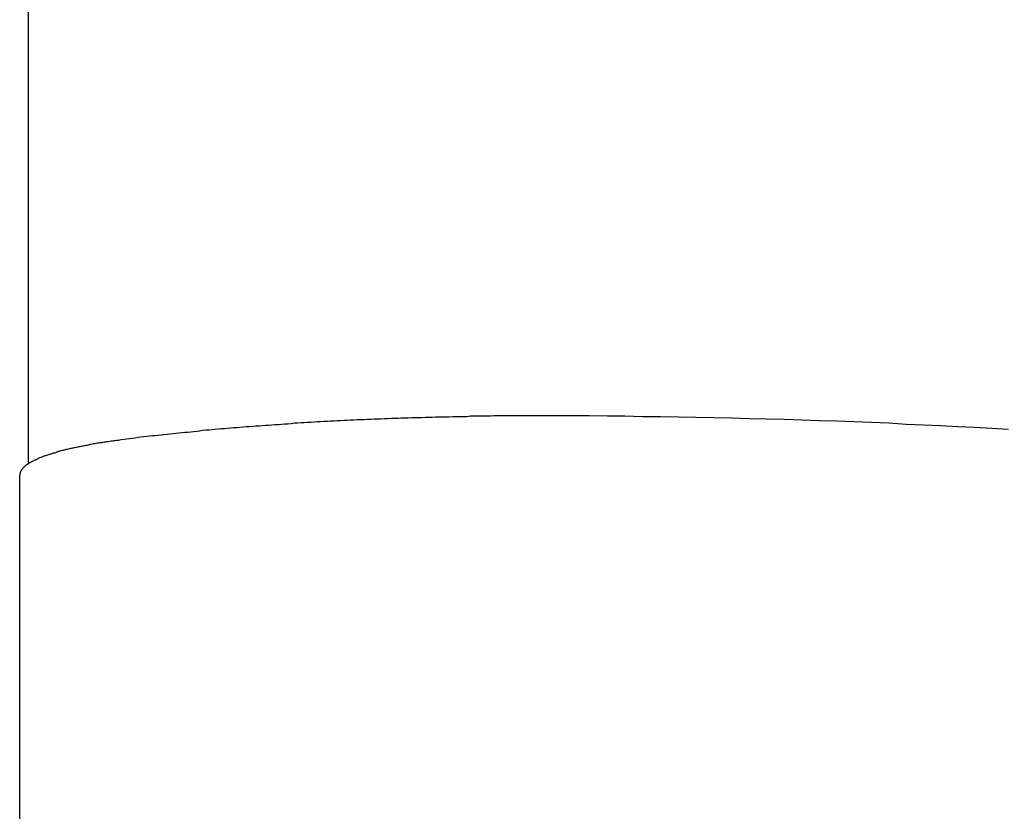
# Model space of a CAD drawing. Extents: x -24 to 21699, y -762 to 14581.
# Drawn here: x 3376 to 3404, y 9466 to 9488 of the extents above; entities that cross this region are included whole.
import ezdxf

# ---------------------------------------------------------------- set-up
doc = ezdxf.new("R2010")
doc.units = 0
doc.header["$LTSCALE"] = 70
doc.layers.add('_0-1_LAYER_1', color=7, linetype='CONTINUOUS')

msp = doc.modelspace()

# ---------------------------------------------------------------- linework, layer by layer
at = {"layer": '_0-1_LAYER_1', "color": 7, "linetype": 'Continuous'}
for p, q in [((3376, 9475.716), (3376, 9662.502)), ((3386.17, 9477), (3386.07, 9476.99)), ((3386.26, 9477), (3386.17, 9477)), ((3386.36, 9477.01), (3386.26, 9477)), ((3386.46, 9477.01), (3386.36, 9477.01)), ((3386.56, 9477.01), (3386.46, 9477.01)), ((3386.65, 9477.02), (3386.56, 9477.01)), ((3386.75, 9477.02), (3386.65, 9477.02)), ((3386.85, 9477.02), (3386.75, 9477.02)), ((3386.95, 9477.03), (3386.85, 9477.02)), ((3387.04, 9477.03), (3386.95, 9477.03)), ((3387.14, 9477.03), (3387.04, 9477.03)), ((3387.24, 9477.03), (3387.14, 9477.03)), ((3387.34, 9477.04), (3387.24, 9477.03)), ((3387.43, 9477.04), (3387.34, 9477.04)), ((3387.53, 9477.04), (3387.43, 9477.04)), ((3387.63, 9477.05), (3387.53, 9477.04)), ((3387.73, 9477.05), (3387.63, 9477.05)), ((3387.83, 9477.05), (3387.73, 9477.05)), ((3387.93, 9477.05), (3387.83, 9477.05)), ((3388.02, 9477.05), (3387.93, 9477.05)), ((3388.12, 9477.06), (3388.02, 9477.05)), ((3388.22, 9477.06), (3388.12, 9477.06)), ((3388.32, 9477.06), (3388.22, 9477.06)), ((3388.42, 9477.06), (3388.32, 9477.06)), ((3388.52, 9477.06), (3388.42, 9477.06)), ((3388.62, 9477.07), (3388.52, 9477.06)), ((3388.72, 9477.07), (3388.62, 9477.07)), ((3388.81, 9477.07), (3388.72, 9477.07)), ((3388.91, 9477.07), (3388.81, 9477.07)), ((3389.01, 9477.07), (3388.91, 9477.07)), ((3389.11, 9477.07), (3389.01, 9477.07)), ((3389.21, 9477.07), (3389.11, 9477.07)), ((3389.31, 9477.08), (3389.21, 9477.07)), ((3389.41, 9477.08), (3389.31, 9477.08)), ((3389.51, 9477.08), (3389.41, 9477.08)), ((3389.61, 9477.08), (3389.51, 9477.08)), ((3389.71, 9477.08), (3389.61, 9477.08)), ((3389.81, 9477.08), (3389.71, 9477.08)), ((3389.9, 9477.08), (3389.81, 9477.08)), ((3390, 9477.08), (3389.9, 9477.08)), ((3390.1, 9477.08), (3390, 9477.08)), ((3390.2, 9477.08), (3390.1, 9477.08)), ((3390.3, 9477.08), (3390.2, 9477.08)), ((3390.4, 9477.08), (3390.3, 9477.08)), ((3390.5, 9477.08), (3390.4, 9477.08)), ((3391.01, 9477.08), (3390.5, 9477.08)), ((3391.52, 9477.08), (3391.01, 9477.08)), ((3392.03, 9477.08), (3391.52, 9477.08)), ((3392.54, 9477.07), (3392.03, 9477.08)), ((3393.04, 9477.07), (3392.54, 9477.07)), ((3393.55, 9477.06), (3393.04, 9477.07)), ((3394.06, 9477.06), (3393.55, 9477.06)), ((3394.57, 9477.05), (3394.06, 9477.06)), ((3395.07, 9477.04), (3394.57, 9477.05)), ((3395.58, 9477.03), (3395.07, 9477.04)), ((3396.09, 9477.02), (3395.58, 9477.03)), ((3396.59, 9477), (3396.09, 9477.02)), ((3397.09, 9476.99), (3396.59, 9477)), ((3381.69, 9476.72), (3381.6, 9476.71)), ((3381.78, 9476.73), (3381.69, 9476.72)), ((3381.87, 9476.74), (3381.78, 9476.73)), ((3381.96, 9476.74), (3381.87, 9476.74)), ((3382.04, 9476.75), (3381.96, 9476.74)), ((3382.13, 9476.76), (3382.04, 9476.75)), ((3382.22, 9476.77), (3382.13, 9476.76)), ((3382.31, 9476.77), (3382.22, 9476.77)), ((3382.41, 9476.78), (3382.31, 9476.77)), ((3382.5, 9476.79), (3382.41, 9476.78)), ((3382.59, 9476.79), (3382.5, 9476.79)), ((3382.68, 9476.8), (3382.59, 9476.79)), ((3382.77, 9476.81), (3382.68, 9476.8)), ((3382.86, 9476.81), (3382.77, 9476.81)), ((3382.95, 9476.82), (3382.86, 9476.81)), ((3383.04, 9476.83), (3382.95, 9476.82)), ((3383.14, 9476.83), (3383.04, 9476.83)), ((3383.23, 9476.84), (3383.14, 9476.83)), ((3383.32, 9476.85), (3383.23, 9476.84)), ((3383.41, 9476.85), (3383.32, 9476.85)), ((3383.51, 9476.86), (3383.41, 9476.85)), ((3383.6, 9476.87), (3383.51, 9476.86)), ((3383.69, 9476.87), (3383.6, 9476.87)), ((3383.79, 9476.88), (3383.69, 9476.87)), ((3383.88, 9476.88), (3383.79, 9476.88)), ((3383.97, 9476.89), (3383.88, 9476.88)), ((3384.07, 9476.89), (3383.97, 9476.89)), ((3384.16, 9476.9), (3384.07, 9476.89)), ((3384.25, 9476.91), (3384.16, 9476.9)), ((3384.35, 9476.91), (3384.25, 9476.91)), ((3384.44, 9476.92), (3384.35, 9476.91)), ((3384.54, 9476.92), (3384.44, 9476.92)), ((3384.63, 9476.93), (3384.54, 9476.92)), ((3384.73, 9476.93), (3384.63, 9476.93)), ((3384.82, 9476.94), (3384.73, 9476.93)), ((3384.92, 9476.94), (3384.82, 9476.94)), ((3385.01, 9476.95), (3384.92, 9476.94)), ((3385.11, 9476.95), (3385.01, 9476.95)), ((3385.2, 9476.96), (3385.11, 9476.95)), ((3385.3, 9476.96), (3385.2, 9476.96)), ((3385.4, 9476.97), (3385.3, 9476.96)), ((3385.49, 9476.97), (3385.4, 9476.97)), ((3385.59, 9476.97), (3385.49, 9476.97)), ((3385.68, 9476.98), (3385.59, 9476.97)), ((3385.78, 9476.98), (3385.68, 9476.98)), ((3385.88, 9476.99), (3385.78, 9476.98)), ((3385.97, 9476.99), (3385.88, 9476.99)), ((3386.07, 9476.99), (3385.97, 9476.99)), ((3397.59, 9476.98), (3397.09, 9476.99)), ((3398.1, 9476.96), (3397.59, 9476.98)), ((3398.6, 9476.94), (3398.1, 9476.96)), ((3399.1, 9476.93), (3398.6, 9476.94)), ((3399.59, 9476.91), (3399.1, 9476.93)), ((3400.09, 9476.89), (3399.59, 9476.91)), ((3400.58, 9476.87), (3400.09, 9476.89)), ((3401.08, 9476.84), (3400.58, 9476.87)), ((3401.57, 9476.82), (3401.08, 9476.84)), ((3402.06, 9476.8), (3401.57, 9476.82)), ((3402.55, 9476.77), (3402.06, 9476.8)), ((3403.03, 9476.75), (3402.55, 9476.77)), ((3403.52, 9476.72), (3403.03, 9476.75)), ((3404, 9476.69), (3403.52, 9476.72)), ((3378.97, 9476.44), (3378.89, 9476.43)), ((3379.05, 9476.45), (3378.97, 9476.44)), ((3379.13, 9476.46), (3379.05, 9476.45)), ((3379.21, 9476.47), (3379.13, 9476.46)), ((3379.29, 9476.48), (3379.21, 9476.47)), ((3379.38, 9476.49), (3379.29, 9476.48)), ((3379.46, 9476.5), (3379.38, 9476.49)), ((3379.54, 9476.51), (3379.46, 9476.5)), ((3379.62, 9476.51), (3379.54, 9476.51)), ((3379.71, 9476.52), (3379.62, 9476.51)), ((3379.79, 9476.53), (3379.71, 9476.52)), ((3379.87, 9476.54), (3379.79, 9476.53)), ((3379.96, 9476.55), (3379.87, 9476.54)), ((3380.04, 9476.56), (3379.96, 9476.55)), ((3380.13, 9476.57), (3380.04, 9476.56)), ((3380.21, 9476.58), (3380.13, 9476.57)), ((3380.3, 9476.59), (3380.21, 9476.58)), ((3380.38, 9476.6), (3380.3, 9476.59)), ((3380.47, 9476.61), (3380.38, 9476.6)), ((3380.55, 9476.61), (3380.47, 9476.61)), ((3380.64, 9476.62), (3380.55, 9476.61)), ((3380.72, 9476.63), (3380.64, 9476.62)), ((3380.81, 9476.64), (3380.72, 9476.63)), ((3380.9, 9476.65), (3380.81, 9476.64)), ((3380.98, 9476.66), (3380.9, 9476.65)), ((3381.07, 9476.67), (3380.98, 9476.66)), ((3381.16, 9476.67), (3381.07, 9476.67)), ((3381.25, 9476.68), (3381.16, 9476.67)), ((3381.33, 9476.69), (3381.25, 9476.68)), ((3381.42, 9476.7), (3381.33, 9476.69)), ((3381.51, 9476.71), (3381.42, 9476.7)), ((3381.6, 9476.71), (3381.51, 9476.71)), ((3377.27, 9476.16), (3377.24, 9476.15)), ((3377.3, 9476.17), (3377.27, 9476.16)), ((3377.33, 9476.17), (3377.3, 9476.17)), ((3377.37, 9476.18), (3377.33, 9476.17)), ((3377.4, 9476.19), (3377.37, 9476.18)), ((3377.43, 9476.2), (3377.4, 9476.19)), ((3377.47, 9476.2), (3377.43, 9476.2)), ((3377.5, 9476.21), (3377.47, 9476.2)), ((3377.54, 9476.22), (3377.5, 9476.21)), ((3377.57, 9476.22), (3377.54, 9476.22)), ((3377.61, 9476.23), (3377.57, 9476.22)), ((3377.64, 9476.24), (3377.61, 9476.23)), ((3377.68, 9476.24), (3377.64, 9476.24)), ((3377.71, 9476.25), (3377.68, 9476.24)), ((3377.75, 9476.26), (3377.71, 9476.25)), ((3377.78, 9476.26), (3377.75, 9476.26)), ((3377.82, 9476.27), (3377.78, 9476.26)), ((3377.86, 9476.28), (3377.82, 9476.27)), ((3377.9, 9476.28), (3377.86, 9476.28)), ((3377.93, 9476.29), (3377.9, 9476.28)), ((3377.97, 9476.3), (3377.93, 9476.29)), ((3378.01, 9476.3), (3377.97, 9476.3)), ((3378.05, 9476.31), (3378.01, 9476.3)), ((3378.09, 9476.31), (3378.05, 9476.31)), ((3378.12, 9476.32), (3378.09, 9476.31)), ((3378.16, 9476.33), (3378.12, 9476.32)), ((3378.2, 9476.33), (3378.16, 9476.33)), ((3378.24, 9476.34), (3378.2, 9476.33)), ((3378.28, 9476.34), (3378.24, 9476.34)), ((3378.32, 9476.35), (3378.28, 9476.34)), ((3378.36, 9476.36), (3378.32, 9476.35)), ((3378.4, 9476.36), (3378.36, 9476.36)), ((3378.44, 9476.37), (3378.4, 9476.36)), ((3378.48, 9476.37), (3378.44, 9476.37)), ((3378.52, 9476.38), (3378.48, 9476.37)), ((3378.57, 9476.38), (3378.52, 9476.38)), ((3378.61, 9476.39), (3378.57, 9476.38)), ((3378.65, 9476.4), (3378.61, 9476.39)), ((3378.73, 9476.41), (3378.65, 9476.4)), ((3378.81, 9476.42), (3378.73, 9476.41)), ((3378.89, 9476.43), (3378.81, 9476.42)), ((3376.32, 9475.88), (3376.3, 9475.87)), ((3376.34, 9475.89), (3376.32, 9475.88)), ((3376.36, 9475.89), (3376.34, 9475.89)), ((3376.38, 9475.9), (3376.36, 9475.89)), ((3376.4, 9475.91), (3376.38, 9475.9)), ((3376.42, 9475.92), (3376.4, 9475.91)), ((3376.45, 9475.93), (3376.42, 9475.92)), ((3376.47, 9475.94), (3376.45, 9475.93)), ((3376.49, 9475.94), (3376.47, 9475.94)), ((3376.52, 9475.95), (3376.49, 9475.94)), ((3376.54, 9475.96), (3376.52, 9475.95)), ((3376.56, 9475.97), (3376.54, 9475.96)), ((3376.59, 9475.98), (3376.56, 9475.97)), ((3376.61, 9475.98), (3376.59, 9475.98)), ((3376.64, 9475.99), (3376.61, 9475.98)), ((3376.66, 9476), (3376.64, 9475.99)), ((3376.69, 9476.01), (3376.66, 9476)), ((3376.71, 9476.02), (3376.69, 9476.01)), ((3376.74, 9476.02), (3376.71, 9476.02)), ((3376.77, 9476.03), (3376.74, 9476.02)), ((3376.79, 9476.04), (3376.77, 9476.03)), ((3376.82, 9476.05), (3376.79, 9476.04)), ((3376.85, 9476.06), (3376.82, 9476.05)), ((3376.88, 9476.06), (3376.85, 9476.06)), ((3376.91, 9476.07), (3376.88, 9476.06)), ((3376.93, 9476.08), (3376.91, 9476.07)), ((3376.96, 9476.09), (3376.93, 9476.08)), ((3376.99, 9476.09), (3376.96, 9476.09)), ((3377.02, 9476.1), (3376.99, 9476.09)), ((3377.05, 9476.11), (3377.02, 9476.1)), ((3377.08, 9476.12), (3377.05, 9476.11)), ((3377.11, 9476.12), (3377.08, 9476.12)), ((3377.14, 9476.13), (3377.11, 9476.12)), ((3377.17, 9476.14), (3377.14, 9476.13)), ((3377.21, 9476.15), (3377.17, 9476.14)), ((3377.24, 9476.15), (3377.21, 9476.15)), ((3375.85, 9475.6), (3375.84, 9475.59)), ((3375.86, 9475.61), (3375.85, 9475.6)), ((3375.87, 9475.62), (3375.86, 9475.61)), ((3375.88, 9475.62), (3375.87, 9475.62)), ((3375.89, 9475.63), (3375.88, 9475.62)), ((3375.9, 9475.64), (3375.89, 9475.63)), ((3375.91, 9475.65), (3375.9, 9475.64)), ((3375.92, 9475.66), (3375.91, 9475.65)), ((3375.93, 9475.67), (3375.92, 9475.66)), ((3375.94, 9475.68), (3375.93, 9475.67)), ((3375.96, 9475.69), (3375.94, 9475.68)), ((3375.97, 9475.7), (3375.96, 9475.69)), ((3375.98, 9475.7), (3375.97, 9475.7)), ((3376, 9475.71), (3375.98, 9475.7)), ((3376.01, 9475.72), (3376, 9475.71)), ((3376.02, 9475.73), (3376.01, 9475.72)), ((3376.04, 9475.74), (3376.02, 9475.73)), ((3376.05, 9475.75), (3376.04, 9475.74)), ((3376.07, 9475.76), (3376.05, 9475.75)), ((3376.08, 9475.77), (3376.07, 9475.76)), ((3376.1, 9475.77), (3376.08, 9475.77)), ((3376.12, 9475.78), (3376.1, 9475.77)), ((3376.13, 9475.79), (3376.12, 9475.78)), ((3376.15, 9475.8), (3376.13, 9475.79)), ((3376.17, 9475.81), (3376.15, 9475.8)), ((3376.18, 9475.82), (3376.17, 9475.81)), ((3376.2, 9475.83), (3376.18, 9475.82)), ((3376.22, 9475.83), (3376.2, 9475.83)), ((3376.24, 9475.84), (3376.22, 9475.83)), ((3376.26, 9475.85), (3376.24, 9475.84)), ((3376.28, 9475.86), (3376.26, 9475.85)), ((3376.3, 9475.87), (3376.28, 9475.86)), ((3375.76, 9475.44), (3375.75, 9475.43)), ((3375.75, 9475.43), (3375.75, 9475.42)), ((3375.75, 9475.42), (3375.75, 9475.41)), ((3375.75, 9475.41), (3375.75, 9475.4)), ((3375.75, 9475.4), (3375.75, 9475.39)), ((3375.75, 9457.662), (3375.75, 9475.389)), ((3375.77, 9475.47), (3375.76, 9475.46)), ((3375.76, 9475.46), (3375.76, 9475.45)), ((3375.76, 9475.45), (3375.76, 9475.44)), ((3375.78, 9475.5), (3375.77, 9475.49)), ((3375.77, 9475.49), (3375.77, 9475.48)), ((3375.77, 9475.48), (3375.77, 9475.47)), ((3375.79, 9475.52), (3375.78, 9475.51)), ((3375.78, 9475.51), (3375.78, 9475.5)), ((3375.8, 9475.53), (3375.79, 9475.53)), ((3375.79, 9475.53), (3375.79, 9475.52)), ((3375.81, 9475.55), (3375.8, 9475.54)), ((3375.8, 9475.54), (3375.8, 9475.53)), ((3375.82, 9475.56), (3375.81, 9475.55)), ((3375.83, 9475.57), (3375.82, 9475.56)), ((3375.84, 9475.59), (3375.83, 9475.58)), ((3375.83, 9475.58), (3375.83, 9475.57))]:
    msp.add_line(p, q, dxfattribs=at)

doc.saveas('drawing.dxf')
